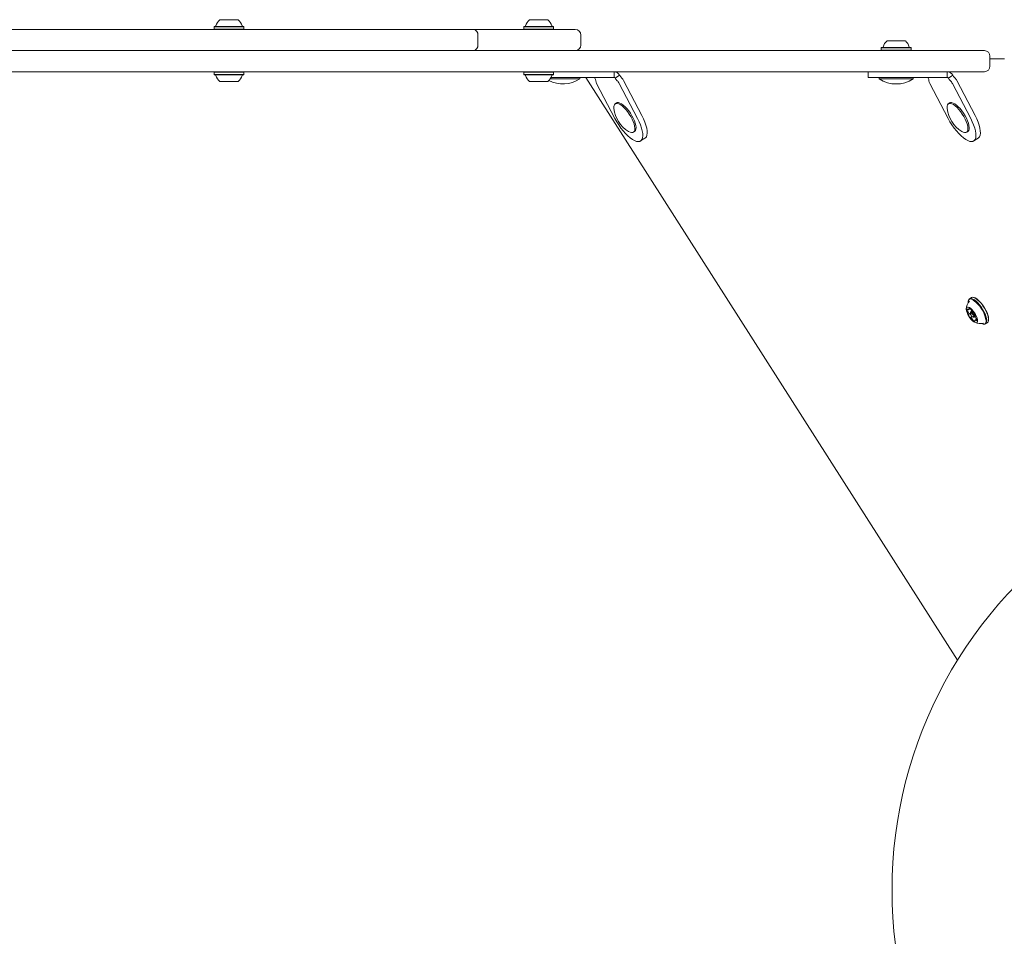
# Model space of a CAD drawing. Units: millimetres. Extents: x -2976 to 3334, y -3441 to 2941.
# Drawn here: x 426 to 1126, y 236 to 888 of the extents above; entities that cross this region are included whole.
import ezdxf

# ---------------------------------------------------------------- set-up
doc = ezdxf.new("R2010")
doc.units = ezdxf.units.MM
doc.header["$LTSCALE"] = 1000
doc.layers.add('1 EQUIPMENT', color=7, linetype='Continuous', lineweight=18)

# ---------------------------------------------------------------- blocks, each defined once
blk = doc.blocks.new('CI 06-1002')
at = {"layer": '1 EQUIPMENT'}
for p, q in [((564.02, 882.82), (563.77, 882.57)), ((563.77, 882.57), (563.77, 880.87)), ((563.77, 882.57), (563.79, 882.57)), ((564.04, 882.82), (563.79, 882.57)), ((563.79, 882.57), (563.79, 880.87)), ((563.79, 882.57), (584.96, 882.57)), ((564.02, 882.82), (564.54, 882.82)), ((564.04, 882.82), (584.71, 882.82)), ((567.85, 887.63), (567.87, 887.63)), ((567.87, 887.63), (580.88, 887.63)), ((584.96, 882.57), (584.71, 882.82)), ((584.96, 880.87), (584.96, 882.57)), ((784.2, 882.82), (783.95, 882.57)), ((783.95, 882.57), (783.95, 880.87)), ((783.95, 882.57), (805.12, 882.57)), ((784.2, 882.82), (804.87, 882.82)), ((788.03, 887.63), (801.04, 887.63)), ((805.12, 882.57), (804.87, 882.82)), ((805.12, 880.87), (805.12, 882.57)), ((400.3, 880.62), (748.46, 880.62)), ((437.08, 880.62), (564.04, 880.62)), ((563.77, 880.87), (564.02, 880.62)), ((563.77, 880.87), (563.79, 880.87)), ((563.79, 880.87), (564.04, 880.62)), ((563.79, 880.87), (584.96, 880.87)), ((564.02, 880.62), (564.04, 880.62)), ((564.04, 880.62), (584.71, 880.62)), ((584.71, 880.62), (584.96, 880.87)), ((584.71, 880.62), (711.64, 880.62)), ((748.46, 880.62), (820.55, 880.62)), ((748.46, 880.62), (768.51, 880.62)), ((751.29, 869.61), (751.29, 876.62)), ((783.95, 880.87), (784.2, 880.62)), ((783.95, 880.87), (805.12, 880.87)), ((784.2, 880.62), (804.87, 880.62)), ((804.87, 880.62), (805.12, 880.87)), ((824.56, 869.61), (824.56, 876.62)), ((1042.2, 872.61), (1051.2, 872.61)), ((1051.2, 872.61), (1055.21, 872.61)), ((384.59, 865.61), (1111.4, 865.61)), ((821.95, 865.86), (822.42, 865.86)), ((822.17, 865.61), (822.42, 865.86)), ((822.42, 865.86), (822.42, 866.07)), ((1038.37, 867.81), (1038.12, 867.56)), ((1038.12, 867.56), (1038.12, 865.86)), ((1038.12, 867.56), (1052.76, 867.56)), ((1038.12, 865.86), (1038.37, 865.61)), ((1038.12, 865.86), (1052.76, 865.86)), ((1038.37, 867.81), (1052.66, 867.81)), ((1052.66, 867.81), (1059.04, 867.81)), ((1052.76, 867.56), (1059.29, 867.56)), ((1052.76, 865.86), (1059.29, 865.86)), ((1059.29, 867.56), (1059.04, 867.81)), ((1059.04, 865.61), (1059.29, 865.86)), ((1059.29, 865.86), (1059.29, 867.56)), ((1115.4, 854.6), (1115.4, 861.61)), ((1125.6, 859.78), (1115.4, 859.78)), ((1111.4, 850.6), (384.59, 850.6)), ((564.02, 850.6), (563.77, 850.35)), ((563.77, 850.35), (563.77, 848.65)), ((563.79, 850.35), (563.77, 850.35)), ((563.77, 848.65), (564.02, 848.4)), ((563.79, 848.65), (563.77, 848.65)), ((564.04, 850.6), (563.79, 850.35)), ((563.79, 850.35), (563.79, 848.65)), ((584.96, 850.35), (563.79, 850.35)), ((563.79, 848.65), (564.04, 848.4)), ((584.96, 848.65), (563.79, 848.65)), ((564.04, 848.4), (564.02, 848.4)), ((584.71, 848.4), (564.04, 848.4)), ((584.96, 850.35), (584.71, 850.6)), ((584.71, 848.4), (584.96, 848.65)), ((584.96, 848.65), (584.96, 850.35)), ((784.2, 850.6), (783.95, 850.35)), ((783.95, 850.35), (783.95, 848.65)), ((805.12, 850.35), (783.95, 850.35)), ((783.95, 848.65), (784.2, 848.4)), ((805.12, 848.65), (783.95, 848.65)), ((804.87, 848.4), (784.2, 848.4)), ((805.12, 850.35), (804.87, 850.6)), ((804.87, 848.4), (805.12, 848.65)), ((805.12, 848.65), (805.12, 850.35)), ((848.15, 850.6), (848.15, 846.6)), ((848.26, 850.6), (848.15, 850.6)), ((852.08, 848.1), (848.94, 846.09)), ((852.08, 848.1), (852.02, 848.2)), ((1028.78, 850.6), (1028.78, 846.6)), ((1085.02, 850.6), (1085.02, 846.6)), ((1085.13, 850.6), (1085.02, 850.6)), ((1088.95, 848.1), (1085.81, 846.09)), ((1088.95, 848.1), (1088.89, 848.2)), ((567.87, 843.59), (567.85, 843.59)), ((580.88, 843.59), (567.87, 843.59)), ((801.04, 843.59), (788.03, 843.59)), ((823.84, 845.5), (802.67, 845.5)), ((818.96, 846.6), (803.29, 846.6)), ((845, 846.6), (818.96, 846.6)), ((823.84, 845.5), (823.84, 846.6)), ((828.16, 846.6), (1092.23, 432.07)), ((833.77, 846.6), (833.79, 846.59)), ((834.54, 846.12), (834.55, 846.09)), ((848.72, 817.4), (835.7, 842.28)), ((846.61, 846.6), (845, 846.6)), ((848.15, 846.6), (846.61, 846.6)), ((848.17, 846.59), (848.15, 846.6)), ((848.94, 846.09), (848.92, 846.12)), ((864.8, 817.4), (851.78, 842.28)), ((867.94, 819.4), (854.92, 844.28)), ((1030.56, 846.6), (1028.78, 846.6)), ((1055.83, 846.6), (1030.56, 846.6)), ((1036.69, 846.6), (1036.69, 845.5)), ((1060.71, 845.5), (1036.69, 845.5)), ((1081.87, 846.6), (1055.83, 846.6)), ((1060.71, 845.5), (1060.71, 846.6)), ((1070.64, 846.6), (1070.66, 846.59)), ((1071.41, 846.12), (1071.42, 846.09)), ((1085.59, 817.4), (1072.57, 842.28)), ((1083.48, 846.6), (1081.87, 846.6)), ((1085.02, 846.6), (1083.48, 846.6)), ((1085.04, 846.59), (1085.02, 846.6)), ((1085.81, 846.09), (1085.79, 846.12)), ((1101.67, 817.4), (1088.65, 842.28)), ((1104.81, 819.4), (1091.79, 844.28)), ((849.86, 828.39), (848.99, 827.84)), ((1086.72, 828.39), (1085.86, 827.84)), ((861.9, 807.59), (862.76, 808.13)), ((1098.77, 807.59), (1099.63, 808.13)), ((866.98, 801.36), (870.12, 803.36)), ((1103.85, 801.36), (1106.99, 803.36)), ((1100.01, 687.57), (1099.97, 687.27)), ((1102.17, 689.96), (1100.84, 689.11)), ((1104.21, 689.97), (1103.92, 690.06)), ((1100.36, 681.41), (1101.3, 682.02)), ((1101.57, 679.48), (1101.48, 678.88)), ((1102.52, 680.3), (1101.74, 679.81)), ((1103.54, 679.44), (1103.62, 679.5)), ((1100.26, 678.1), (1101.48, 678.87)), ((1102.63, 676.55), (1101.58, 675.88)), ((1103.21, 676.16), (1103.79, 675.99)), ((1104.16, 676.01), (1104.93, 676.5)), ((1105.92, 674.65), (1104.76, 673.9)), ((1105, 677.31), (1104.85, 677.22)), ((1112.21, 671.26), (1113.55, 672.11)), ((1114.37, 673.65), (1114.42, 673.95)), ((1110.18, 671.25), (1110.47, 671.16)), ((1110.68, 671.87), (1110.74, 671.89))]:
    blk.add_line(p, q, dxfattribs=at)
at = {"layer": '1 EQUIPMENT', "flags": 128}
for points in [[(858.42, 808.17), (859.47, 807.63), (860.5, 807.34), (861.37, 807.37), (862.06, 807.7), (862.55, 808.35), (862.83, 809.27), (862.88, 810.46), (862.71, 811.86), (862.31, 813.44), (861.71, 815.15), (860.91, 816.94), (859.95, 818.75), (858.86, 820.53), (857.66, 822.23), (856.39, 823.79), (855.09, 825.16), (853.81, 826.31), (852.57, 827.2), (851.42, 827.79), (850.4, 828.09), (849.52, 828.06), (848.83, 827.72), (848.34, 827.08), (848.06, 826.16), (848.01, 824.97), (848.06, 824.44)], [(862.76, 808.13), (862.92, 808.25), (863.41, 808.89), (863.69, 809.82), (863.74, 811), (863.57, 812.41), (863.17, 813.99), (862.57, 815.7), (861.77, 817.49), (860.81, 819.3), (859.72, 821.08), (858.52, 822.78), (857.25, 824.34), (855.95, 825.71), (854.67, 826.86), (853.43, 827.74), (852.28, 828.34), (851.26, 828.63), (850.39, 828.61), (849.86, 828.39)], [(1095.29, 808.17), (1096.34, 807.63), (1097.37, 807.34), (1098.24, 807.37), (1098.93, 807.7), (1099.42, 808.35), (1099.7, 809.27), (1099.75, 810.46), (1099.57, 811.86), (1099.18, 813.44), (1098.58, 815.15), (1097.78, 816.94), (1096.82, 818.75), (1095.73, 820.53), (1094.53, 822.23), (1093.26, 823.79), (1091.96, 825.16), (1090.68, 826.31), (1089.44, 827.2), (1088.29, 827.79), (1087.27, 828.09), (1086.39, 828.06), (1085.7, 827.72), (1085.21, 827.08), (1084.93, 826.16), (1084.88, 824.97), (1084.93, 824.44)], [(1099.63, 808.13), (1099.79, 808.25), (1100.28, 808.89), (1100.56, 809.82), (1100.61, 811), (1100.44, 812.41), (1100.04, 813.99), (1099.44, 815.7), (1098.64, 817.49), (1097.68, 819.3), (1096.59, 821.08), (1095.39, 822.78), (1094.12, 824.34), (1092.82, 825.71), (1091.54, 826.86), (1090.3, 827.74), (1089.15, 828.34), (1088.13, 828.63), (1087.26, 828.61), (1086.72, 828.39)], [(867.94, 819.4), (869.08, 817.05), (870.04, 814.76), (870.79, 812.56), (871.32, 810.49), (871.62, 808.61), (871.68, 806.95), (871.5, 805.54), (871.08, 804.42), (870.43, 803.6), (870.12, 803.36)], [(1104.81, 819.4), (1105.95, 817.05), (1106.91, 814.76), (1107.66, 812.56), (1108.19, 810.49), (1108.49, 808.61), (1108.55, 806.95), (1108.37, 805.54), (1107.95, 804.42), (1107.3, 803.6), (1106.99, 803.36)], [(848.72, 817.4), (850.03, 815.05), (851.48, 812.76), (853.03, 810.56), (854.66, 808.49), (856.33, 806.61), (858.01, 804.95), (859.66, 803.54), (861.26, 802.42), (862.76, 801.6), (864.15, 801.1), (865.38, 800.93)], [(865.38, 800.93), (866.43, 801.1), (867.29, 801.6), (867.94, 802.42), (868.35, 803.54), (868.54, 804.95), (868.48, 806.61), (868.18, 808.49), (867.65, 810.56), (866.9, 812.76), (865.94, 815.05), (864.8, 817.4)], [(1085.59, 817.4), (1086.9, 815.05), (1088.35, 812.76), (1089.9, 810.56), (1091.53, 808.49), (1093.2, 806.61), (1094.88, 804.95), (1096.53, 803.54), (1098.13, 802.42), (1099.63, 801.6), (1101.02, 801.1), (1102.25, 800.93)], [(1102.25, 800.93), (1103.3, 801.1), (1104.16, 801.6), (1104.81, 802.42), (1105.22, 803.54), (1105.41, 804.95), (1105.35, 806.61), (1105.05, 808.49), (1104.52, 810.56), (1103.77, 812.76), (1102.81, 815.05), (1101.67, 817.4)], [(1109.3, 671.61), (1109.52, 671.51), (1110.48, 671.17), (1111.31, 671.13), (1111.96, 671.4), (1112.43, 671.97), (1112.68, 672.81), (1112.72, 673.89), (1112.54, 675.19), (1112.15, 676.65), (1111.56, 678.23), (1110.79, 679.87), (1109.88, 681.52), (1108.84, 683.11), (1107.71, 684.61), (1106.54, 685.95), (1105.36, 687.08), (1104.21, 687.98), (1103.14, 688.61), (1102.17, 688.95), (1101.35, 688.99), (1100.69, 688.72), (1100.23, 688.15), (1099.98, 687.31), (1099.93, 686.33)], [(1110.47, 671.16), (1110.78, 671.08), (1111.63, 671.04), (1112.3, 671.32), (1112.77, 671.9), (1113.03, 672.76), (1113.07, 673.87), (1112.89, 675.2), (1112.49, 676.69), (1111.88, 678.31), (1111.1, 679.99), (1110.16, 681.68), (1109.09, 683.31), (1107.94, 684.84), (1106.74, 686.21), (1105.53, 687.38), (1104.36, 688.3), (1103.26, 688.95), (1102.27, 689.29), (1101.42, 689.33), (1100.75, 689.05), (1100.28, 688.47), (1100.02, 687.62), (1100.01, 687.57)], [(1113.55, 672.11), (1113.63, 672.17), (1114.11, 672.75), (1114.37, 673.61), (1114.41, 674.72), (1114.22, 676.05), (1113.82, 677.54), (1113.22, 679.16), (1112.43, 680.84), (1111.49, 682.53), (1110.43, 684.16), (1109.28, 685.69), (1108.07, 687.06), (1106.87, 688.23), (1105.69, 689.15), (1104.59, 689.8), (1103.6, 690.14), (1102.76, 690.18), (1102.17, 689.96)], [(1114.42, 673.95), (1114.45, 674.99), (1114.27, 676.29), (1113.88, 677.75), (1113.29, 679.33), (1112.52, 680.97), (1111.6, 682.62), (1110.56, 684.22), (1109.44, 685.71), (1108.27, 687.05), (1107.09, 688.19), (1105.94, 689.08), (1104.87, 689.71), (1104.21, 689.97)], [(1100.33, 676.74), (1101.16, 675.48), (1102.07, 674.34), (1103, 673.38), (1103.92, 672.65), (1104.76, 672.19), (1105.48, 672.03), (1106.04, 672.16), (1106.41, 672.6), (1106.58, 673.3), (1106.53, 674.24), (1106.27, 675.37), (1105.8, 676.62), (1105.17, 677.92), (1104.39, 679.21), (1103.51, 680.42), (1102.58, 681.48), (1101.65, 682.33), (1100.77, 682.93), (1099.98, 683.25), (1099.34, 683.26), (1098.87, 682.97), (1098.59, 682.4), (1098.53, 681.57), (1098.69, 680.53), (1099.06, 679.33), (1099.61, 678.05), (1100.33, 676.74)], [(1103.16, 677.91), (1102.77, 678.46), (1102.34, 678.89), (1101.95, 679.14), (1101.65, 679.15), (1101.49, 678.95), (1101.49, 678.54), (1101.66, 678), (1101.96, 677.41), (1102.35, 676.86), (1102.77, 676.43), (1103.16, 676.18), (1103.46, 676.16), (1103.62, 676.37), (1103.62, 676.77), (1103.46, 677.31), (1103.16, 677.91)], [(1101.57, 679.48), (1101.58, 679.56), (1101.79, 679.83), (1102.17, 679.81), (1102.68, 679.49), (1103.22, 678.94), (1103.72, 678.23)], [(1103.72, 678.23), (1104.11, 677.47), (1104.32, 676.77), (1104.32, 676.25), (1104.11, 675.98), (1103.79, 675.99)]]:
    blk.add_lwpolyline(points, dxfattribs=at)
at = {"layer": '1 EQUIPMENT'}
for centre, radius, start, end in [((564.57, 883.32), 0.5, 270, 343.4712), ((564.59, 883.32), 0.5, 270, 343.4712), ((574.35, 880.42), 9.71, 132.05852, 163.4712), ((574.38, 880.42), 9.71, 132.05852, 163.4712), ((574.38, 880.42), 9.71, 16.5288, 47.94148), ((584.17, 883.32), 0.5, 196.5288, 270), ((784.75, 883.32), 0.5, 270, 343.4712), ((794.53, 880.42), 9.71, 132.05852, 163.4712), ((794.54, 880.42), 9.71, 16.5288, 47.94148), ((804.32, 883.32), 0.5, 196.5288, 270), ((747.75, 877.12), 3.57, 351.95135, 78.57995), ((747.75, 877.12), 3.57, 351.95053, 78.57825), ((820.55, 876.62), 4, 0, 90), ((747.75, 869.11), 3.57, 281.42005, 8.04865), ((747.75, 869.11), 3.57, 281.42175, 8.04947), ((820.55, 869.61), 4, 270, 0), ((1038.91, 868.31), 0.5, 270, 343.4712), ((1048.7, 865.41), 9.71, 132.05852, 163.4712), ((1048.71, 865.41), 9.71, 16.5288, 47.94148), ((1058.49, 868.31), 0.5, 196.5288, 270), ((1111.4, 861.61), 4, 0, 90), ((1111.4, 854.6), 4, 270, 0), ((564.57, 847.9), 0.5, 16.53227, 90), ((564.59, 847.9), 0.5, 16.53227, 90), ((574.36, 850.8), 9.71, 196.53227, 227.93734), ((574.38, 850.8), 9.71, 196.53227, 227.93734), ((574.38, 850.8), 9.71, 312.06266, 343.46773), ((584.17, 847.9), 0.5, 90, 163.46773), ((784.75, 847.9), 0.5, 16.53227, 90), ((794.53, 850.8), 9.71, 196.53227, 227.93734), ((794.53, 850.8), 9.71, 312.06266, 343.46773), ((804.32, 847.9), 0.5, 90, 163.46773), ((848.05, 846.12), 4.48, 27.59582, 87.40588), ((858.67, 851.56), 7.44, 207.75469, 225.87169), ((1084.92, 846.12), 4.48, 27.59582, 87.40588), ((1095.53, 851.56), 7.44, 207.75469, 225.87169), ((811.83, 863.69), 21.8, 242.55406, 303.43082), ((833.75, 845.7), 0.896, 27.59582, 87.40588), ((830.8, 843.95), 4.32, 3.49429, 29.69768), ((839.51, 844.5), 4.4, 183.6585, 210.2633), ((848.13, 845.7), 0.896, 27.59582, 87.40588), ((855.52, 849.56), 7.44, 207.75469, 225.87169), ((845.14, 838.86), 7.47, 27.26531, 45.84905), ((848.28, 840.86), 7.47, 27.26531, 45.84905), ((1048.7, 863.69), 21.8, 236.56918, 303.43082), ((1070.62, 845.7), 0.896, 27.59582, 87.40588), ((1067.67, 843.95), 4.32, 3.49429, 29.69768), ((1076.38, 844.5), 4.4, 183.6585, 210.2633), ((1085, 845.7), 0.896, 27.59582, 87.40588), ((1092.39, 849.56), 7.44, 207.75469, 225.87169), ((1082.01, 838.86), 7.47, 27.26531, 45.84905), ((1085.15, 840.86), 7.47, 27.26531, 45.84905), ((869.72, 826.81), 21.8, 186.23813, 238.76017), ((1106.59, 826.81), 21.8, 186.23813, 238.76017), ((1108.22, 681.26), 9.71, 140.304, 175.41754), ((1092.3, 671.1), 20.33, 8.90421, 56.54559), ((1100.18, 681.18), 1.12, 143.69323, 208.11597), ((1100.16, 680.96), 1.01, 197.73798, 228.416), ((1099.28, 681.51), 0.335, 23.12844, 90.37165), ((1098.84, 679.47), 0.979, 28.78503, 48.6511), ((1100.12, 682), 0.64, 214.08603, 240.59818), ((1096.27, 677.8), 4.05, 5.50875, 31.99438), ((1100.09, 681.81), 0.461, 231.59468, 353.05522), ((1100.66, 682.18), 0.239, 138.51284, 224.93902), ((1100.35, 680.69), 1.66, 36.71915, 85.69263), ((1100.06, 681.77), 0.494, 357.5641, 29.22157), ((1100.99, 680.99), 0.98, 13.45302, 44.83828), ((1102.79, 681.4), 0.864, 192.38664, 214.01827), ((1106.26, 683.45), 4.9, 211.0951, 234.36021), ((1103.48, 679.53), 0.0994, 220.83938, 317.9548), ((1103.65, 679.28), 0.207, 18.3884, 114.75519), ((1098.95, 675.12), 6.46, 21.477, 40.7665), ((1100.25, 677.94), 0.151, 107.14999, 230.28806), ((1106.17, 680.19), 6.46, 201.477, 220.7665), ((1100.22, 678.17), 0.0788, 260.94701, 15.60798), ((1101.47, 676.04), 0.207, 198.3884, 294.75519), ((1101.63, 675.79), 0.0994, 40.83938, 137.9548), ((1098.85, 671.87), 4.9, 31.0951, 54.36021), ((1102.33, 673.92), 0.864, 12.38664, 34.01827), ((1104.13, 674.33), 0.98, 193.45302, 224.83828), ((1104.76, 674.63), 1.66, 216.71915, 265.69263), ((1105.02, 673.51), 0.461, 51.59468, 173.05522), ((1105.06, 673.55), 0.494, 177.5641, 209.22157), ((1104.46, 673.14), 0.239, 318.51284, 44.93902), ((1104.9, 677.15), 0.0788, 80.94701, 195.60798), ((1108.85, 677.52), 4.05, 185.50875, 211.99438), ((1108.22, 681.26), 9.71, 249.58076, 284.6943), ((1104.86, 677.37), 0.151, 287.14999, 50.28806), ((1104.99, 673.31), 0.64, 34.08603, 60.59818), ((1106.27, 675.84), 0.979, 208.78503, 228.6511), ((1105.83, 673.8), 0.335, 203.12844, 270.37165), ((1104.96, 674.35), 1.01, 17.73798, 48.416), ((1104.93, 674.13), 1.12, 323.69323, 28.11597), ((1356.54, 268.59), 310.79, 123.04904, 236.94953), ((1356.54, 268.59), 310.79, 123.04904, 236.94953)]:
    blk.add_arc(centre, radius, start, end, dxfattribs=at)

msp = doc.modelspace()

# ---------------------------------------------------------------- block references
at = {"layer": '1 EQUIPMENT'}
msp.add_blockref('CI 06-1002', (0, 0), dxfattribs=at)

doc.saveas('drawing.dxf')
